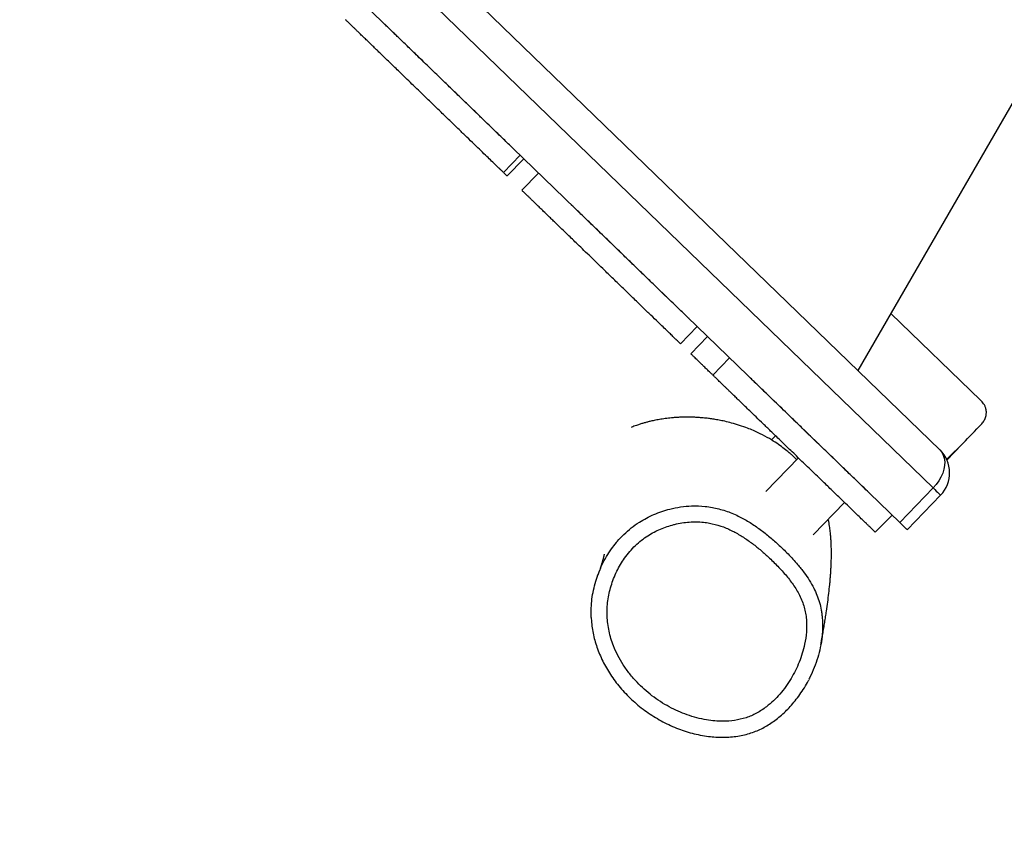
# Model space of a CAD drawing. Units: millimetres. Extents: x 2.6 to 11.8, y 1.4 to 11.5.
# Drawn here: x 7.6 to 8.2, y 3.9 to 4.5 of the extents above; entities that cross this region are included whole.
import ezdxf

# ---------------------------------------------------------------- set-up
doc = ezdxf.new("R2010")
doc.units = ezdxf.units.MM
doc.styles.add('SLDTEXTSTYLE0', font='TXT', dxfattribs={"width": 0.75})
doc.dimstyles.new('SLDDIMSTYLE0', dxfattribs={"dimtxt": 0.35, "dimasz": 0.3302, "dimexe": 0, "dimexo": 0.0625, "dimgap": 0.0875, "dimtad": 1, "dimdec": 0, "dimlfac": 100, "dimrnd": 1e-09, "dimzin": 12, "dimdsep": 46, "dimtxsty": 'SLDTEXTSTYLE0', "dimsah": 1, "dimcen": 0.09, "dimadec": 0, "dimazin": 3, "dimtfac": 1, "dimtdec": 0, "dimtofl": 0, "dimtmove": 0, "dimatfit": 3, "dimfxl": 0, "dimfrac": 2, "dimtolj": 1, "dimtzin": 12, "dimarcsym": 0})

# ---------------------------------------------------------------- blocks, each defined once
blk = doc.blocks.new('_D')
at = {"color": 161, "linetype": 'Continuous', "lineweight": 18}
for p, q in [((10.56192, 2.85956), (10.56192, 1.40207)), ((2.5619, 2.75309), (2.5619, 1.40207)), ((2.5619, 1.50207), (10.56192, 1.50207))]:
    blk.add_line(p, q, dxfattribs=at)
for points in [[(2.5619, 1.50207), (2.8921, 1.45127), (2.8921, 1.55287)], [(10.56192, 1.50207), (10.23172, 1.55287), (10.23172, 1.45127)]]:
    blk.add_solid(points, dxfattribs=at)
at = {"color": 161, "linetype": 'Continuous', "lineweight": 18, "insert": (6.14522, 1.95324), "char_height": 0.35, "attachment_point": 1, "style": 'SLDTEXTSTYLE0'}
blk.add_mtext('800', dxfattribs=at)
blk = doc.blocks.new('_D_1')
at = {"color": 161, "linetype": 'Continuous', "lineweight": 18}
for p, q in [((10.36784, 9.89029), (11.77823, 9.89029)), ((11.67823, 9.89029), (11.67823, 2.39029)), ((10.44068, 2.39029), (11.77823, 2.39029))]:
    blk.add_line(p, q, dxfattribs=at)
for points in [[(11.67823, 9.89029), (11.62743, 9.56009), (11.72903, 9.56009)], [(11.67823, 2.39029), (11.72903, 2.72049), (11.62743, 2.72049)]]:
    blk.add_solid(points, dxfattribs=at)
at = {"color": 161, "linetype": 'Continuous', "lineweight": 18, "insert": (11.22705, 5.54862), "char_height": 0.35, "attachment_point": 1, "rotation": 90, "style": 'SLDTEXTSTYLE0'}
blk.add_mtext('750', dxfattribs=at)

msp = doc.modelspace()

# ---------------------------------------------------------------- linework, layer by layer
at = {"color": 7, "linetype": 'Continuous', "lineweight": 25}
for p, q in [((8.80989, 5.45071), (8.11094, 4.24009)), ((7.20853, 5.11264), (8.16213, 4.1906)), ((8.15793, 4.16683), (7.20433, 5.08888)), ((7.70542, 4.56264), (7.82405, 4.44794)), ((7.8243, 4.4477), (7.93434, 4.3413)), ((7.88955, 4.36374), (7.89998, 4.37452)), ((7.89175, 4.36162), (7.90217, 4.3724)), ((7.91141, 4.36347), (7.90098, 4.35269)), ((7.93459, 4.34105), (8.13708, 4.14527)), ((8.18763, 4.22158), (8.13156, 4.2758)), ((8.00008, 4.25686), (8.01051, 4.26765)), ((8.01704, 4.26133), (8.00662, 4.25055)), ((8.03075, 4.24808), (8.02032, 4.2373)), ((8.05944, 4.19948), (8.05688, 4.19683)), ((8.16654, 4.18426), (8.18069, 4.1989)), ((8.07381, 4.18557), (8.0535, 4.16456)), ((8.13708, 4.14527), (8.15793, 4.16683)), ((8.16261, 4.16232), (8.14175, 4.14075)), ((8.08296, 4.13749), (8.10257, 4.15777)), ((8.12182, 4.13916), (8.13224, 4.14994))]:
    msp.add_line(p, q, dxfattribs=at)
at = {"color": 7, "linetype": 'Continuous', "lineweight": 25, "flags": 128}
for points in [[(8.18763, 4.22158), (8.18804, 4.22119), (8.18819, 4.22104), (8.18819, 4.22104)], [(8.16213, 4.1906), (8.16337, 4.18911), (8.1643, 4.18737), (8.1649, 4.1854), (8.16517, 4.18324), (8.16509, 4.18094), (8.16467, 4.17854), (8.16391, 4.1761), (8.16283, 4.17366), (8.16146, 4.17127), (8.15981, 4.16898), (8.15793, 4.16683)], [(8.15793, 4.16683), (8.15898, 4.16582), (8.15991, 4.16492), (8.16071, 4.16414), (8.16139, 4.1635), (8.16191, 4.16298), (8.1623, 4.16261), (8.16253, 4.16239), (8.16261, 4.16232)], [(8.14175, 4.14075), (8.14167, 4.14082), (8.14144, 4.14105), (8.14106, 4.14142), (8.14053, 4.14193), (8.13986, 4.14258), (8.13906, 4.14336), (8.13812, 4.14426), (8.13708, 4.14527)]]:
    msp.add_lwpolyline(points, dxfattribs=at)
at = {"color": 7, "linetype": 'Continuous', "lineweight": 25}
msp.add_arc((8.14823, 4.17622), 0.02, 315.96376, 45.96376, dxfattribs=at)
msp.add_ellipse((8.24254, 4.30602), major_axis=(0.10215, 0.13671), ratio=0.123028, start_param=3.721468, end_param=3.998219, dxfattribs=at)
for points, knots in [([(7.81375, 4.43703), (7.81308, 4.43768), (7.81178, 4.43894), (7.8098, 4.44085), (7.80762, 4.44296), (7.8053, 4.4452), (7.80304, 4.44739), (7.80103, 4.44933), (7.79925, 4.45106), (7.79766, 4.45259), (7.79623, 4.45397), (7.79497, 4.45519), (7.79388, 4.45625), (7.79297, 4.45712), (7.79224, 4.45783), (7.79168, 4.45837), (7.79126, 4.45878), (7.79096, 4.45907), (7.79081, 4.45921), (7.79084, 4.45919), (7.79084, 4.45918)], [0, 0, 0, 0, 0.018473, 0.035628, 0.052434, 0.078928, 0.109091, 0.144247, 0.184975, 0.231425, 0.283518, 0.345575, 0.413542, 0.486991, 0.565456, 0.648445, 0.735447, 0.825941, 0.955097, 1, 1, 1, 1]), ([(7.82417, 4.44782), (7.8235, 4.44847), (7.8222, 4.44972), (7.82022, 4.45164), (7.81806, 4.45373), (7.81632, 4.45541), (7.81545, 4.45626), (7.81522, 4.45648)], [0, 0, 0, 0, 0.208909, 0.402908, 0.592968, 0.892568, 1, 1, 1, 1]), ([(7.89647, 4.37791), (7.89605, 4.37832), (7.89502, 4.37932), (7.89263, 4.38163), (7.88953, 4.38462), (7.88587, 4.38817), (7.88168, 4.39221), (7.87702, 4.39672), (7.87206, 4.40152), (7.86687, 4.40654), (7.8616, 4.41163), (7.8563, 4.41676), (7.85138, 4.42151), (7.84688, 4.42586), (7.84287, 4.42974), (7.83895, 4.43353), (7.8354, 4.43696), (7.83223, 4.44003), (7.82947, 4.4427), (7.82684, 4.44524), (7.82502, 4.447), (7.82417, 4.44782)], [0, 0, 0, 0, 0.035645, 0.086202, 0.136013, 0.186404, 0.243172, 0.302685, 0.365635, 0.432673, 0.504451, 0.5801, 0.657211, 0.715996, 0.773001, 0.827101, 0.877231, 0.913208, 0.945767, 0.974683, 1, 1, 1, 1]), ([(7.8895, 4.36379), (7.88951, 4.36378), (7.88955, 4.36374), (7.88917, 4.36411), (7.88828, 4.36497), (7.88688, 4.36633), (7.88483, 4.3683), (7.88222, 4.37083), (7.8791, 4.37384), (7.87544, 4.37738), (7.87125, 4.38143), (7.86659, 4.38594), (7.86163, 4.39074), (7.85644, 4.39575), (7.85117, 4.40085), (7.84587, 4.40598), (7.84095, 4.41073), (7.83646, 4.41508), (7.83244, 4.41896), (7.82853, 4.42274), (7.82498, 4.42618), (7.82181, 4.42924), (7.81904, 4.43192), (7.81641, 4.43446), (7.8146, 4.43621), (7.81375, 4.43703)], [0, 0, 0, 0, 0.028011, 0.086355, 0.135983, 0.181889, 0.224502, 0.265159, 0.305214, 0.345737, 0.391387, 0.439245, 0.489868, 0.543777, 0.601498, 0.662332, 0.724341, 0.771614, 0.817455, 0.860961, 0.901273, 0.930205, 0.956388, 0.979641, 1, 1, 1, 1]), ([(7.89173, 4.36164), (7.89172, 4.36164), (7.89172, 4.36164), (7.89147, 4.36189), (7.89097, 4.36237), (7.89039, 4.36292), (7.88991, 4.36339), (7.88976, 4.36354)], [0, 0, 0, 0, 0.172375, 0.411852, 0.649771, 0.889893, 1, 1, 1, 1]), ([(7.92404, 4.33039), (7.92331, 4.33109), (7.9219, 4.33247), (7.9198, 4.33449), (7.9175, 4.33671), (7.91507, 4.33906), (7.9127, 4.34136), (7.91061, 4.34338), (7.90876, 4.34517), (7.90714, 4.34673), (7.90571, 4.34812), (7.90446, 4.34932), (7.90341, 4.35034), (7.90257, 4.35116), (7.90192, 4.35178), (7.90145, 4.35224), (7.90115, 4.35253), (7.90099, 4.35268), (7.90101, 4.35266), (7.90101, 4.35266)], [0, 0, 0, 0, 0.0220408, 0.0430519, 0.0639464, 0.0968127, 0.1334359, 0.1750792, 0.2223455, 0.2754305, 0.3342841, 0.4037762, 0.479358, 0.5605999, 0.6470238, 0.7381188, 0.8333533, 0.9321783, 1, 1, 1, 1]), ([(7.93447, 4.34118), (7.93374, 4.34188), (7.93285, 4.34273), (7.93199, 4.34357), (7.93184, 4.34371)], [0, 0, 0, 0, 0.8275772, 1, 1, 1, 1]), ([(8.00543, 4.27256), (8.0052, 4.27278), (8.00442, 4.27354), (8.0025, 4.27539), (7.99975, 4.27805), (7.99629, 4.2814), (7.99204, 4.2855), (7.98696, 4.29042), (7.98141, 4.29578), (7.97549, 4.30151), (7.96936, 4.30744), (7.96374, 4.31287), (7.95874, 4.3177), (7.95451, 4.3218), (7.95034, 4.32583), (7.94653, 4.32951), (7.94312, 4.33281), (7.94014, 4.33569), (7.93729, 4.33845), (7.93537, 4.3403), (7.93447, 4.34118)], [0, 0, 0, 0, 0.0235182, 0.0801382, 0.1331898, 0.1846072, 0.2502325, 0.3185183, 0.3915356, 0.4711096, 0.5575204, 0.6472549, 0.7063111, 0.7638781, 0.818843, 0.8701757, 0.9073805, 0.9414741, 0.9723019, 1, 1, 1, 1]), ([(8.00008, 4.25687), (8.00006, 4.25689), (8.00002, 4.25692), (7.99961, 4.25732), (7.99889, 4.25802), (7.9978, 4.25907), (7.99637, 4.26046), (7.99446, 4.2623), (7.9921, 4.26459), (7.98932, 4.26727), (7.98587, 4.27061), (7.98162, 4.27472), (7.97653, 4.27964), (7.97098, 4.285), (7.96506, 4.29072), (7.95893, 4.29665), (7.95331, 4.30209), (7.94832, 4.30692), (7.94408, 4.31101), (7.93991, 4.31505), (7.9361, 4.31873), (7.93269, 4.32202), (7.92971, 4.32491), (7.92686, 4.32766), (7.92495, 4.32952), (7.92404, 4.33039)], [0, 0, 0, 0, 0.068259, 0.134753, 0.196712, 0.248869, 0.296092, 0.338311, 0.376678, 0.412627, 0.447469, 0.491938, 0.538211, 0.587689, 0.64161, 0.700165, 0.760971, 0.800989, 0.839998, 0.877243, 0.912028, 0.937239, 0.960341, 0.981231, 1, 1, 1, 1]), ([(8.02007, 4.23754), (8.01989, 4.23771), (8.01943, 4.23816), (8.01832, 4.23923), (8.01671, 4.24079), (8.01495, 4.24249), (8.01341, 4.24397), (8.0121, 4.24524), (8.01086, 4.24644), (8.00972, 4.24755), (8.00879, 4.24844), (8.00806, 4.24915), (8.00749, 4.2497), (8.00713, 4.25005), (8.00689, 4.25029), (8.00677, 4.25039), (8.00662, 4.25055), (8.00665, 4.25051), (8.00666, 4.2505)], [0, 0, 0, 0, 0.036558, 0.0936648, 0.2039033, 0.3136771, 0.3927143, 0.4728596, 0.5546308, 0.6385464, 0.7251268, 0.7882374, 0.8531259, 0.9199774, 0.9429629, 0.9661992, 0.9896932, 1, 1, 1, 1]), ([(8.03343, 4.22462), (8.03286, 4.22518), (8.03163, 4.22636), (8.03011, 4.22783), (8.02872, 4.22918), (8.02744, 4.23041), (8.02628, 4.23154), (8.02522, 4.23256), (8.02416, 4.23358), (8.02316, 4.23455), (8.02228, 4.2354), (8.02158, 4.23608), (8.02105, 4.23659), (8.02064, 4.23699), (8.02039, 4.23723), (8.0203, 4.23732), (8.02032, 4.23729), (8.02033, 4.23729)], [0, 0, 0, 0, 0.022221, 0.047201, 0.075994, 0.109138, 0.148777, 0.193492, 0.243209, 0.318781, 0.402855, 0.494827, 0.594037, 0.699793, 0.840103, 0.988097, 1, 1, 1, 1]), ([(8.12001, 4.16177), (8.11991, 4.16187), (8.11881, 4.16293), (8.11595, 4.1657), (8.11136, 4.17014), (8.10607, 4.17525), (8.10008, 4.18104), (8.09349, 4.18741), (8.0865, 4.19418), (8.07959, 4.20085), (8.07306, 4.20717), (8.06734, 4.2127), (8.06233, 4.21754), (8.05802, 4.22171), (8.05431, 4.2253), (8.05116, 4.22835), (8.04856, 4.23085), (8.04607, 4.23326), (8.04458, 4.2347), (8.04386, 4.2354)], [0, 0, 0, 0, 0.007834, 0.084146, 0.160977, 0.238615, 0.316892, 0.405989, 0.494235, 0.580379, 0.663094, 0.740782, 0.800257, 0.853752, 0.900317, 0.930363, 0.956329, 0.978952, 1, 1, 1, 1]), ([(8.12181, 4.13916), (8.12181, 4.13916), (8.12182, 4.13916), (8.12176, 4.13922), (8.12156, 4.13941), (8.12125, 4.1397), (8.12089, 4.14006), (8.12053, 4.1404), (8.12008, 4.14084), (8.1197, 4.14121), (8.11927, 4.14162), (8.11877, 4.14211), (8.11795, 4.14289), (8.11671, 4.14409), (8.11492, 4.14582), (8.11251, 4.14815), (8.10942, 4.15115), (8.10557, 4.15487), (8.10092, 4.15937), (8.09564, 4.16447), (8.08965, 4.17026), (8.08306, 4.17663), (8.07607, 4.18339), (8.06917, 4.19007), (8.06263, 4.19638), (8.05691, 4.20192), (8.0519, 4.20676), (8.04759, 4.21093), (8.04388, 4.21452), (8.04073, 4.21756), (8.03814, 4.22007), (8.03565, 4.22248), (8.03415, 4.22392), (8.03343, 4.22462)], [0, 0, 0, 0, 0.024403, 0.131282, 0.239081, 0.34628, 0.408556, 0.469784, 0.529655, 0.587855, 0.611919, 0.635495, 0.658512, 0.680936, 0.702775, 0.724108, 0.7439, 0.763598, 0.783429, 0.80347, 0.823675, 0.846672, 0.869451, 0.891687, 0.913037, 0.93309, 0.948442, 0.96225, 0.97427, 0.982025, 0.988728, 0.994567, 1, 1, 1, 1]), ([(8.18834, 4.20698), (8.18888, 4.20765), (8.18997, 4.209), (8.19094, 4.21145), (8.19131, 4.21395), (8.19105, 4.21617), (8.19038, 4.21801), (8.1893, 4.21985), (8.18827, 4.22091), (8.18763, 4.22158)], [0, 0, 0, 0, 0.13543, 0.270957, 0.405728, 0.553388, 0.674709, 0.796302, 1, 1, 1, 1]), ([(8.07276, 4.18448), (8.0724, 4.18483), (8.07161, 4.18562), (8.07021, 4.18693), (8.0685, 4.18846), (8.06632, 4.19029), (8.06337, 4.19259), (8.05934, 4.1954), (8.05438, 4.19843), (8.04829, 4.20159), (8.04189, 4.20429), (8.03577, 4.20637), (8.03101, 4.2077), (8.02689, 4.20867), (8.02334, 4.20936), (8.02028, 4.20986), (8.01716, 4.21029), (8.0142, 4.21061), (8.01113, 4.21085), (8.00833, 4.21099), (8.00576, 4.21105), (8.00329, 4.21106), (8.00075, 4.21101), (7.99811, 4.21089), (7.99566, 4.21071), (7.99346, 4.2105), (7.99152, 4.21028), (7.98962, 4.21003), (7.98783, 4.20975), (7.98613, 4.20946), (7.98451, 4.20915), (7.983, 4.20883), (7.98164, 4.20853), (7.9805, 4.20825), (7.97913, 4.20791), (7.97744, 4.20745), (7.97535, 4.20683), (7.97346, 4.20622), (7.97175, 4.20563), (7.97041, 4.20515), (7.96956, 4.20481), (7.96922, 4.20468)], [0, 0, 0, 0, 0.014201, 0.032277, 0.052738, 0.075488, 0.108658, 0.140051, 0.171555, 0.204598, 0.239428, 0.262771, 0.284022, 0.302888, 0.319517, 0.335945, 0.352964, 0.376604, 0.399931, 0.422706, 0.444953, 0.468507, 0.494858, 0.524017, 0.555703, 0.580343, 0.605766, 0.631975, 0.658868, 0.684397, 0.707777, 0.732573, 0.754385, 0.773212, 0.789181, 0.827123, 0.868142, 0.912241, 0.942891, 0.977004, 1, 1, 1, 1]), ([(8.08777, 4.06887), (8.08795, 4.06982), (8.08837, 4.07211), (8.08899, 4.07559), (8.08963, 4.0793), (8.09023, 4.08291), (8.09079, 4.08647), (8.09143, 4.09072), (8.09212, 4.09564), (8.0928, 4.10114), (8.0933, 4.10581), (8.09365, 4.10967), (8.09389, 4.11275), (8.09408, 4.11577), (8.09423, 4.11872), (8.09432, 4.12138), (8.09437, 4.12377), (8.09438, 4.12589), (8.09436, 4.12794), (8.09432, 4.12993), (8.09425, 4.13171), (8.09417, 4.13328), (8.09409, 4.13465), (8.09399, 4.13603), (8.09387, 4.13743), (8.09372, 4.13891), (8.09354, 4.14051), (8.09331, 4.14221), (8.09304, 4.14401), (8.09276, 4.14572), (8.09254, 4.14683), (8.09244, 4.1473)], [0, 0, 0, 0, 0.032108, 0.076768, 0.11996, 0.162241, 0.205051, 0.248465, 0.317906, 0.388791, 0.459607, 0.501703, 0.543505, 0.585012, 0.626224, 0.666815, 0.697486, 0.727017, 0.755408, 0.782659, 0.808808, 0.827075, 0.845133, 0.862983, 0.880705, 0.899346, 0.918861, 0.939571, 0.961314, 0.983597, 1, 1, 1, 1]), ([(8.01821, 4.14493), (8.01698, 4.14512), (8.01427, 4.14555), (8.01003, 4.14576), (8.0055, 4.14562), (8.00096, 4.14509), (7.99776, 4.14445), (7.99327, 4.14333), (7.98891, 4.14186), (7.98359, 4.13934), (7.97957, 4.13701), (7.97564, 4.13423), (7.97182, 4.13091), (7.9683, 4.12718), (7.9652, 4.12319), (7.96253, 4.11906), (7.96024, 4.11481), (7.95829, 4.11034), (7.95671, 4.10576), (7.95551, 4.10113), (7.95468, 4.09644), (7.95424, 4.09166), (7.95421, 4.08686), (7.95461, 4.08213), (7.95541, 4.07744), (7.95661, 4.0728), (7.9584, 4.06765), (7.96092, 4.06212), (7.96432, 4.05626), (7.96831, 4.05069), (7.97273, 4.04562), (7.9774, 4.04109), (7.98229, 4.03704), (7.98752, 4.03336), (7.99298, 4.03014), (7.99858, 4.0274), (8.00432, 4.02511), (8.01027, 4.02327), (8.01604, 4.02202), (8.02152, 4.02131), (8.02736, 4.02107), (8.03394, 4.02153), (8.04104, 4.02315), (8.04778, 4.02606), (8.05347, 4.0298), (8.05826, 4.03392), (8.06228, 4.03816), (8.06595, 4.0428), (8.06919, 4.04773), (8.07198, 4.05283), (8.07434, 4.0581), (8.07628, 4.06359), (8.07791, 4.06988), (8.07895, 4.07697), (8.07896, 4.08347), (8.0783, 4.08862), (8.07744, 4.09244), (8.07617, 4.09619), (8.07399, 4.101), (8.07056, 4.10662), (8.06565, 4.11287), (8.06019, 4.11878), (8.05462, 4.12412), (8.04916, 4.12893), (8.04373, 4.13318), (8.03798, 4.13708), (8.03182, 4.14048), (8.02525, 4.1433), (8.02057, 4.14438), (8.01821, 4.14493)], [0, 0, 0, 0, 0.009699, 0.021274, 0.032851, 0.044775, 0.056699, 0.058137, 0.080647, 0.092196, 0.103744, 0.11663, 0.129514, 0.142912, 0.156312, 0.168671, 0.18103, 0.19372, 0.20641, 0.218589, 0.230767, 0.24328, 0.255791, 0.267944, 0.280098, 0.292605, 0.305113, 0.322355, 0.339601, 0.357525, 0.375451, 0.391696, 0.407941, 0.424603, 0.441266, 0.457077, 0.472888, 0.489116, 0.505341, 0.518606, 0.531966, 0.55057, 0.569608, 0.588149, 0.607257, 0.622151, 0.637051, 0.652512, 0.667974, 0.682749, 0.697525, 0.712708, 0.727888, 0.747801, 0.768116, 0.778078, 0.788037, 0.798384, 0.808735, 0.828977, 0.84925, 0.870281, 0.891321, 0.909035, 0.926744, 0.944788, 0.962822, 0.981248, 1, 1, 1, 1]), ([(7.94434, 4.08593), (7.94432, 4.08609), (7.94415, 4.08809), (7.94427, 4.09197), (7.94472, 4.09753), (7.94569, 4.10309), (7.94709, 4.10855), (7.94893, 4.11387), (7.95117, 4.11904), (7.95385, 4.12404), (7.95679, 4.12867), (7.95904, 4.13147), (7.96009, 4.13277)], [0, 0, 0, 0, 0.0098643, 0.1192957, 0.2295305, 0.3411199, 0.4534525, 0.5638763, 0.6749888, 0.7871853, 0.9008904, 1, 1, 1, 1]), ([(7.95241, 4.12549), (7.95241, 4.12549), (7.95241, 4.12548), (7.95241, 4.12546), (7.9524, 4.12541), (7.95238, 4.12532), (7.95235, 4.12516), (7.9523, 4.12494), (7.95224, 4.12464), (7.95216, 4.12428), (7.95206, 4.12386), (7.95195, 4.12337), (7.95181, 4.12284), (7.95165, 4.12222), (7.95146, 4.12154), (7.95124, 4.12076), (7.95099, 4.1199), (7.95069, 4.11892), (7.95033, 4.11779), (7.9499, 4.11651), (7.94942, 4.11509), (7.94893, 4.11372), (7.94859, 4.11279), (7.94845, 4.1124)], [0, 0, 0, 0, 0.017581, 0.0358139, 0.0552474, 0.0769499, 0.107453, 0.1415437, 0.1792231, 0.2204925, 0.2653527, 0.3092521, 0.3561219, 0.4059626, 0.4587764, 0.5145644, 0.5733286, 0.635071, 0.7064297, 0.7813979, 0.859979, 0.9421768, 1, 1, 1, 1]), ([(7.94435, 4.08592), (7.94439, 4.08489), (7.94452, 4.08237), (7.94507, 4.07838), (7.94595, 4.07395), (7.94715, 4.06956), (7.94865, 4.06519), (7.95047, 4.06086), (7.95259, 4.05658), (7.95502, 4.05236), (7.95774, 4.04823), (7.96077, 4.0442), (7.96408, 4.0403), (7.96766, 4.03656), (7.97151, 4.03298), (7.97561, 4.02958), (7.97994, 4.02639), (7.98446, 4.02346), (7.98912, 4.02082), (7.9939, 4.01848), (7.99876, 4.01645), (8.0037, 4.01474), (8.0087, 4.01336), (8.01374, 4.01229), (8.01858, 4.01158), (8.02333, 4.0112), (8.02792, 4.01113), (8.0325, 4.01141), (8.03689, 4.01201), (8.04109, 4.01293), (8.04508, 4.01414), (8.04884, 4.01563), (8.05241, 4.01738), (8.05584, 4.0194), (8.05919, 4.02171), (8.06248, 4.02433), (8.06567, 4.02725), (8.06877, 4.03046), (8.07179, 4.03402), (8.07473, 4.0379), (8.07751, 4.04212), (8.07941, 4.04529), (8.08029, 4.04708), (8.08042, 4.04735)], [0, 0, 0, 0, 0.016271, 0.039881, 0.063532, 0.087469, 0.111752, 0.136433, 0.161554, 0.187138, 0.213192, 0.239705, 0.266638, 0.293936, 0.321428, 0.349539, 0.378019, 0.406368, 0.434542, 0.46251, 0.49025, 0.517751, 0.545017, 0.57206, 0.599006, 0.622305, 0.647249, 0.671355, 0.694638, 0.717187, 0.739114, 0.760456, 0.781015, 0.801844, 0.823239, 0.845283, 0.86804, 0.891547, 0.915679, 0.941651, 0.968518, 0.995327, 1, 1, 1, 1]), ([(8.08839, 4.08794), (8.0885, 4.08717), (8.08888, 4.08452), (8.08897, 4.07991), (8.08861, 4.07375), (8.08759, 4.0674), (8.08593, 4.0609), (8.08372, 4.05469), (8.08183, 4.05018), (8.08053, 4.04782), (8.0803, 4.04742)], [0, 0, 0, 0, 0.055332, 0.191496, 0.32894, 0.495874, 0.651025, 0.80732, 0.966974, 1, 1, 1, 1])]:
    msp.add_open_spline(points, degree=3, knots=knots, dxfattribs=at)
at = {"color": 8, "linetype": 'Continuous', "lineweight": 25}
for points, knots in [([(7.96009, 4.13277), (7.96027, 4.13301), (7.96168, 4.13484), (7.96473, 4.13794), (7.9693, 4.14199), (7.97406, 4.14534), (7.97883, 4.14811), (7.98352, 4.15035), (7.9884, 4.15222), (7.99394, 4.15386), (8.00017, 4.15511), (8.00756, 4.15578), (8.01423, 4.15563), (8.01851, 4.15496), (8.02, 4.15472)], [0, 0, 0, 0, 0.01355, 0.103704, 0.194725, 0.287569, 0.364691, 0.442377, 0.520552, 0.599277, 0.701811, 0.805478, 0.9319, 1, 1, 1, 1]), ([(8.02, 4.15472), (8.02276, 4.15409), (8.02832, 4.15282), (8.0359, 4.14959), (8.04284, 4.14579), (8.04916, 4.14155), (8.05523, 4.13684), (8.0613, 4.13152), (8.06737, 4.12567), (8.07287, 4.11974), (8.07727, 4.11423), (8.08066, 4.10927), (8.08331, 4.10459), (8.08543, 4.09993), (8.087, 4.09533), (8.08799, 4.09131), (8.08829, 4.08881), (8.08839, 4.08794)], [0, 0, 0, 0, 0.084267, 0.170188, 0.245073, 0.320549, 0.397357, 0.474451, 0.561661, 0.649159, 0.716046, 0.772149, 0.828616, 0.876514, 0.924879, 0.973736, 1, 1, 1, 1])]:
    msp.add_open_spline(points, degree=3, knots=knots, dxfattribs=at)

# ---------------------------------------------------------------- dimensions: what is measured, and where the dimension line sits
at = {"color": 161, "linetype": 'Continuous', "lineweight": 18}
for base, p1, p2, angle, picture, middle in [((11.67823, 2.39029), (7.80321, 9.89029), (8.20736, 2.39029), 90, '_D_1', (11.67823, 5.94091)), ((10.56192, 1.50207), (2.5619, 5.37044), (10.56192, 5.37044), 0, '_D', (6.53751, 1.50207))]:
    dim = msp.add_linear_dim(base=base, p1=p1, p2=p2, angle=angle, dimstyle='SLDDIMSTYLE0', dxfattribs=at)
    dim.commit()
    dim.dimension.update_dxf_attribs({"geometry": picture, "text_midpoint": middle, "dimtype": 160})

doc.saveas('drawing.dxf')
